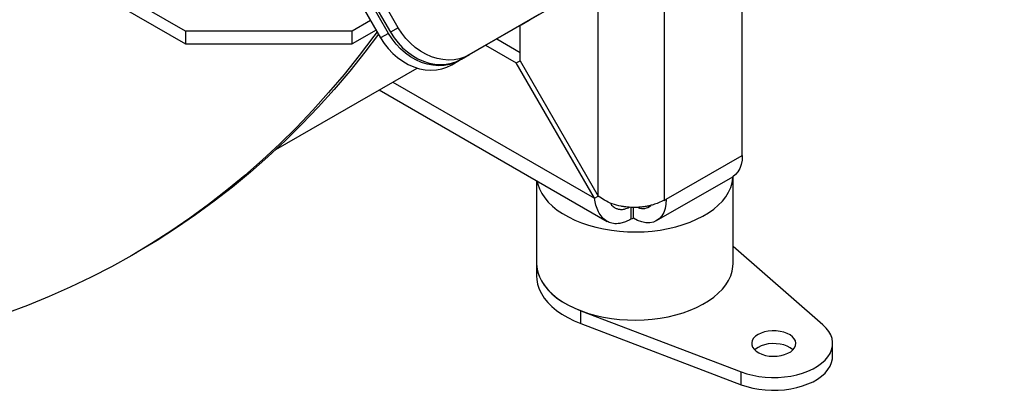
# Model space of a CAD drawing. Units: millimetres. Extents: x -10107 to 15514, y -11127 to 15150.
# Drawn here: x 4247 to 4748, y 8015 to 8204 of the extents above; entities that cross this region are included whole.
import ezdxf

# ---------------------------------------------------------------- set-up
doc = ezdxf.new("R2010")
doc.units = ezdxf.units.MM

msp = doc.modelspace()

# ---------------------------------------------------------------- linework, layer by layer
at = {"color": 7, "linetype": 'Continuous', "lineweight": 25}
for p, q in [((4439.41, 8199.74), (4257.56, 8514.71)), ((4434.41, 8196.85), (4254.23, 8508.93)), ((4254.89, 8510.09), (4435.41, 8197.43)), ((4251.56, 8504.32), (4430.41, 8194.54)), ((4882.4, 8420.83), (4501.98, 8201.21)), ((4505.98, 8203.52), (4886.4, 8423.14)), ((4331.06, 8197.99), (4138.79, 8308.98)), ((4135.96, 8304.08), (4331.06, 8191.45)), ((4614.59, 8134.64), (4614.59, 8266.22)), ((4574.78, 8243.24), (4574.78, 8111.9)), ((4541.26, 8113.96), (4541.26, 8223.89)), ((4425.29, 8203.4), (4415.91, 8197.99)), ((4505.98, 8203.52), (4470.62, 8183.11)), ((4506.98, 8204.1), (4471.62, 8183.69)), ((4510.98, 8206.41), (4475.62, 8186)), ((4501.98, 8201.21), (4505.98, 8203.52)), ((4505.98, 8203.52), (4505.98, 8203.52)), ((4331.06, 8197.99), (4331.06, 8191.45)), ((4415.91, 8197.99), (4331.06, 8197.99)), ((4428.12, 8198.5), (4415.91, 8191.45)), ((4415.91, 8191.45), (4415.91, 8197.99)), ((4439.41, 8199.74), (4435.41, 8197.43)), ((4501.98, 8201.21), (4466.62, 8180.8)), ((4501.45, 8182.92), (4501.45, 8200.91)), ((4434.41, 8196.85), (4430.41, 8194.54)), ((4489.52, 8194.02), (4501.45, 8187.14)), ((4331.06, 8191.45), (4415.91, 8191.45)), ((4483.87, 8190.76), (4499.45, 8181.76)), ((4466.62, 8180.8), (4470.62, 8183.11)), ((4471.62, 8183.69), (4475.62, 8186)), ((4499.45, 8181.76), (4501.45, 8182.92)), ((4501.45, 8182.92), (4541.26, 8113.96)), ((4377.01, 8137.58), (4449.01, 8179.15)), ((4539.26, 8112.81), (4499.45, 8181.76)), ((4429.74, 8168.02), (4545.74, 8101.05)), ((4436.68, 8172.03), (4539.26, 8112.81)), ((4575.85, 8112.28), (4614.59, 8134.64)), ((4570.94, 8101.42), (4609.68, 8123.79)), ((4609.86, 8079.6), (4609.86, 8123.9)), ((4509.86, 8121.76), (4509.86, 8079.6)), ((4539.26, 8112.81), (4541.26, 8113.96)), ((4557.81, 8108.16), (4557.81, 8102.1)), ((4559.09, 8102.6), (4559.09, 8108.13)), ((4574.55, 8111.79), (4574.78, 8111.66)), ((4574.78, 8111.66), (4575.85, 8112.28)), ((4574.78, 8111.9), (4574.78, 8111.66)), ((4655.6, 8048.33), (4609.86, 8088.28)), ((4303.45, 8083.57), (4306.28, 8085.2)), ((4509.86, 8079.6), (4509.86, 8073.07)), ((4532.29, 8055.53), (4614.03, 8024.34)), ((4532.29, 8048.99), (4532.29, 8055.53)), ((4532.29, 8048.99), (4614.03, 8017.8)), ((4660.57, 8032.25), (4660.57, 8038.78)), ((4614.03, 8017.8), (4614.03, 8024.34))]:
    msp.add_line(p, q, dxfattribs=at)
at = {"color": 7, "linetype": 'Continuous', "lineweight": 25, "flags": 128}
for points in [[(4475.62, 8186), (4473.15, 8184.79), (4470.53, 8183.93), (4467.78, 8183.41), (4464.93, 8183.26), (4462.04, 8183.47), (4459.12, 8184.03), (4456.23, 8184.95), (4453.39, 8186.21), (4450.64, 8187.79), (4448.02, 8189.68), (4445.56, 8191.84), (4443.28, 8194.26), (4441.22, 8196.9), (4439.41, 8199.74)], [(4428.62, 8197.64), (4426.99, 8195.41), (4419.52, 8185.54), (4411.83, 8175.96), (4403.92, 8166.65), (4395.8, 8157.63), (4387.48, 8148.9), (4378.95, 8140.45), (4370.21, 8132.31), (4361.28, 8124.45), (4352.15, 8116.9), (4342.82, 8109.64), (4333.31, 8102.69), (4323.6, 8096.04), (4313.71, 8089.7), (4303.63, 8083.67), (4293.38, 8077.95), (4282.95, 8072.55), (4272.34, 8067.45), (4261.57, 8062.68), (4250.63, 8058.22), (4239.53, 8054.07)], [(4429.34, 8196.39), (4422.35, 8187.18), (4414.65, 8177.59), (4406.75, 8168.28), (4398.63, 8159.26), (4390.31, 8150.53), (4381.78, 8142.09), (4373.04, 8133.94), (4364.11, 8126.08), (4354.98, 8118.53), (4345.65, 8111.27), (4336.13, 8104.32), (4326.43, 8097.68), (4316.54, 8091.34), (4306.46, 8085.31), (4306.28, 8085.2)], [(4430.41, 8194.54), (4432.22, 8191.71), (4434.28, 8189.06), (4436.56, 8186.64), (4439.02, 8184.48), (4441.64, 8182.59), (4444.39, 8181.01), (4447.23, 8179.75), (4450.12, 8178.84), (4453.04, 8178.27), (4455.93, 8178.06), (4458.78, 8178.22), (4461.53, 8178.73), (4464.15, 8179.6), (4466.62, 8180.8)], [(4470.62, 8183.11), (4468.15, 8181.91), (4465.53, 8181.04), (4462.78, 8180.53), (4459.93, 8180.37), (4457.04, 8180.58), (4454.12, 8181.15), (4451.23, 8182.06), (4448.39, 8183.32), (4445.64, 8184.9), (4443.02, 8186.79), (4440.56, 8188.95), (4438.28, 8191.37), (4436.22, 8194.02), (4434.41, 8196.85)], [(4435.41, 8197.43), (4437.22, 8194.59), (4439.28, 8191.95), (4441.56, 8189.53), (4444.02, 8187.37), (4446.64, 8185.48), (4449.39, 8183.9), (4452.23, 8182.64), (4455.12, 8181.72), (4458.04, 8181.16), (4460.93, 8180.95), (4463.78, 8181.1), (4466.53, 8181.62), (4469.15, 8182.48), (4471.62, 8183.69)], [(4614.59, 8134.64), (4614.44, 8132.19), (4614.01, 8129.96), (4613.31, 8127.97), (4612.34, 8126.26), (4611.12, 8124.86), (4609.68, 8123.79), (4609.68, 8123.79)], [(4510.12, 8121.62), (4510.48, 8120), (4511.31, 8117.63), (4512.47, 8115.31), (4513.98, 8113.05), (4515.8, 8110.87), (4517.93, 8108.79), (4520.36, 8106.82), (4523.06, 8104.98), (4526.02, 8103.27), (4529.22, 8101.71), (4532.63, 8100.31), (4536.24, 8099.08), (4540.01, 8098.02), (4543.91, 8097.16), (4547.94, 8096.48), (4552.04, 8096.01), (4556.2, 8095.73), (4560.39, 8095.65), (4564.57, 8095.78), (4568.72, 8096.11), (4572.8, 8096.63), (4576.8, 8097.36), (4580.68, 8098.27), (4584.41, 8099.37), (4587.97, 8100.64), (4591.33, 8102.08), (4594.47, 8103.68), (4597.37, 8105.43), (4600, 8107.3), (4602.36, 8109.3), (4604.41, 8111.41), (4606.16, 8113.61), (4607.57, 8115.88), (4608.66, 8118.22), (4609.4, 8120.6), (4609.79, 8123), (4609.85, 8123.89)], [(4575.85, 8112.28), (4575.71, 8109.83), (4575.28, 8107.6), (4574.57, 8105.61), (4573.61, 8103.9), (4572.39, 8102.49), (4570.94, 8101.43), (4569.29, 8100.71), (4567.47, 8100.35), (4565.51, 8100.37), (4563.43, 8100.75), (4561.28, 8101.5), (4559.09, 8102.6)], [(4509.86, 8079.6), (4509.95, 8077.92), (4510.37, 8075.49), (4511.15, 8073.1), (4512.27, 8070.75), (4513.73, 8068.47), (4515.52, 8066.27), (4517.63, 8064.15), (4520.03, 8062.15), (4522.72, 8060.28), (4525.68, 8058.54), (4528.88, 8056.95), (4532.29, 8055.53)], [(4509.86, 8079.6), (4510, 8077.49), (4510.48, 8075.09), (4511.31, 8072.72), (4512.47, 8070.4), (4513.98, 8068.14), (4515.8, 8065.97), (4517.93, 8063.88), (4520.36, 8061.91), (4523.06, 8060.07), (4526.02, 8058.36), (4529.22, 8056.8), (4532.63, 8055.4), (4536.24, 8054.17), (4540.01, 8053.11), (4543.91, 8052.25), (4547.94, 8051.57), (4552.04, 8051.1), (4556.2, 8050.82), (4560.39, 8050.74), (4564.57, 8050.87), (4568.72, 8051.2), (4572.8, 8051.72), (4576.8, 8052.45), (4580.68, 8053.36), (4584.41, 8054.46), (4587.97, 8055.73), (4591.33, 8057.17), (4594.47, 8058.77), (4597.37, 8060.52), (4600, 8062.4), (4602.36, 8064.39), (4604.41, 8066.5), (4606.16, 8068.7), (4607.57, 8070.97), (4608.66, 8073.31), (4609.4, 8075.69), (4609.79, 8078.09), (4609.86, 8079.6)], [(4509.86, 8073.07), (4509.95, 8071.39), (4510.37, 8068.96), (4511.15, 8066.57), (4512.27, 8064.22), (4513.73, 8061.94), (4515.52, 8059.73), (4517.63, 8057.62), (4520.03, 8055.62), (4522.72, 8053.75), (4525.68, 8052.01), (4528.88, 8050.42), (4532.29, 8048.99)], [(4614.03, 8024.34), (4616.87, 8023.38), (4619.87, 8022.61), (4623, 8022.03), (4626.21, 8021.65), (4629.49, 8021.48), (4632.77, 8021.51), (4636.03, 8021.75), (4639.22, 8022.2), (4642.31, 8022.85), (4645.26, 8023.68), (4648.03, 8024.7), (4650.59, 8025.89), (4652.92, 8027.23), (4654.97, 8028.71), (4656.73, 8030.31), (4658.18, 8032.01), (4659.3, 8033.79), (4660.07, 8035.64), (4660.49, 8037.52), (4660.55, 8039.41), (4660.26, 8041.3), (4659.6, 8043.16), (4658.6, 8044.97), (4657.26, 8046.7), (4655.6, 8048.33)], [(4622.62, 8043.38), (4621.33, 8042.48), (4620.33, 8041.47), (4619.66, 8040.37), (4619.35, 8039.22), (4619.39, 8038.06), (4619.8, 8036.92), (4620.55, 8035.84), (4621.62, 8034.85), (4622.98, 8033.99), (4624.59, 8033.29), (4626.39, 8032.76), (4628.32, 8032.42), (4630.32, 8032.29), (4632.33, 8032.37), (4634.29, 8032.65), (4636.13, 8033.14), (4637.78, 8033.8), (4639.21, 8034.62), (4640.36, 8035.58), (4641.19, 8036.64), (4641.68, 8037.77), (4641.82, 8038.93), (4641.59, 8040.09), (4641.01, 8041.2), (4640.1, 8042.24), (4638.88, 8043.17), (4637.39, 8043.95), (4635.68, 8044.57), (4633.81, 8045), (4631.83, 8045.24), (4629.82, 8045.26), (4627.82, 8045.08), (4625.92, 8044.7), (4624.17, 8044.12), (4622.62, 8043.38)], [(4640.3, 8035.52), (4640.1, 8035.71), (4638.88, 8036.63), (4637.39, 8037.42), (4635.68, 8038.04), (4633.81, 8038.47), (4631.83, 8038.71), (4629.82, 8038.73), (4627.82, 8038.55), (4625.92, 8038.17), (4624.17, 8037.59), (4622.62, 8036.84)], [(4622.62, 8036.84), (4621.33, 8035.95), (4620.85, 8035.52)], [(4614.03, 8017.8), (4616.87, 8016.85), (4619.87, 8016.07), (4623, 8015.5), (4626.21, 8015.12), (4629.49, 8014.94), (4632.77, 8014.98), (4636.03, 8015.22), (4639.22, 8015.67), (4642.31, 8016.31), (4645.26, 8017.15), (4648.03, 8018.17), (4650.59, 8019.35), (4652.92, 8020.69), (4654.97, 8022.17), (4656.73, 8023.77), (4658.18, 8025.48), (4659.3, 8027.26), (4660.07, 8029.1), (4660.49, 8030.98), (4660.57, 8032.25)]]:
    msp.add_lwpolyline(points, dxfattribs=at)
at = {"color": 7, "linetype": 'Continuous', "lineweight": 25}
for centre, radius, start, end in [((4563.85, 8113.87), 6.29, 247.7817, 311.1743), ((4560.19, 8097.86), 4.86, 103.0011, 119.3077)]:
    msp.add_arc(centre, radius, start, end, dxfattribs=at)
for points, knots in [([(4557.81, 8102.1), (4557.25, 8101.8), (4556.19, 8101.22), (4554.7, 8100.63), (4553.4, 8100.23), (4552.29, 8099.99), (4551.06, 8099.84), (4549.69, 8099.82), (4548.19, 8100.05), (4546.86, 8100.47), (4545.12, 8101.33), (4543.16, 8102.98), (4541.31, 8105.8), (4540, 8109.08), (4539.5, 8111.59), (4539.26, 8112.81)], [0, 0, 0, 0, 0.063317, 0.120076, 0.170275, 0.213914, 0.250991, 0.318985, 0.383461, 0.444422, 0.501875, 0.637224, 0.765248, 0.886109, 1, 1, 1, 1]), ([(4574.78, 8111.9), (4573.84, 8111.41), (4572.13, 8110.51), (4569.45, 8109.57), (4567.16, 8108.96), (4565.14, 8108.57), (4563.24, 8108.31), (4561.4, 8108.16), (4559.62, 8108.1), (4557.88, 8108.14), (4556.18, 8108.26), (4554.51, 8108.46), (4551.85, 8108.91), (4548.38, 8109.88), (4544.43, 8111.64), (4542.29, 8113.21), (4541.26, 8113.96)], [0, 0, 0, 0, 0.101808, 0.185422, 0.250828, 0.305515, 0.357944, 0.408118, 0.456041, 0.501714, 0.547729, 0.592916, 0.637279, 0.765286, 0.886128, 1, 1, 1, 1]), ([(4547.18, 8110.55), (4547.46, 8110.13), (4547.96, 8109.38), (4548.82, 8108.59), (4549.59, 8108.05), (4550.33, 8107.66), (4551.03, 8107.4), (4551.79, 8107.22), (4552.62, 8107.13), (4553.55, 8107.15), (4554.69, 8107.33), (4555.84, 8107.65), (4556.64, 8108.06), (4556.95, 8108.22)], [0, 0, 0, 0, 0.123806, 0.219696, 0.318717, 0.387533, 0.459704, 0.535243, 0.614157, 0.696455, 0.794874, 0.920687, 1, 1, 1, 1])]:
    msp.add_open_spline(points, degree=3, knots=knots, dxfattribs=at)

doc.saveas('drawing.dxf')
